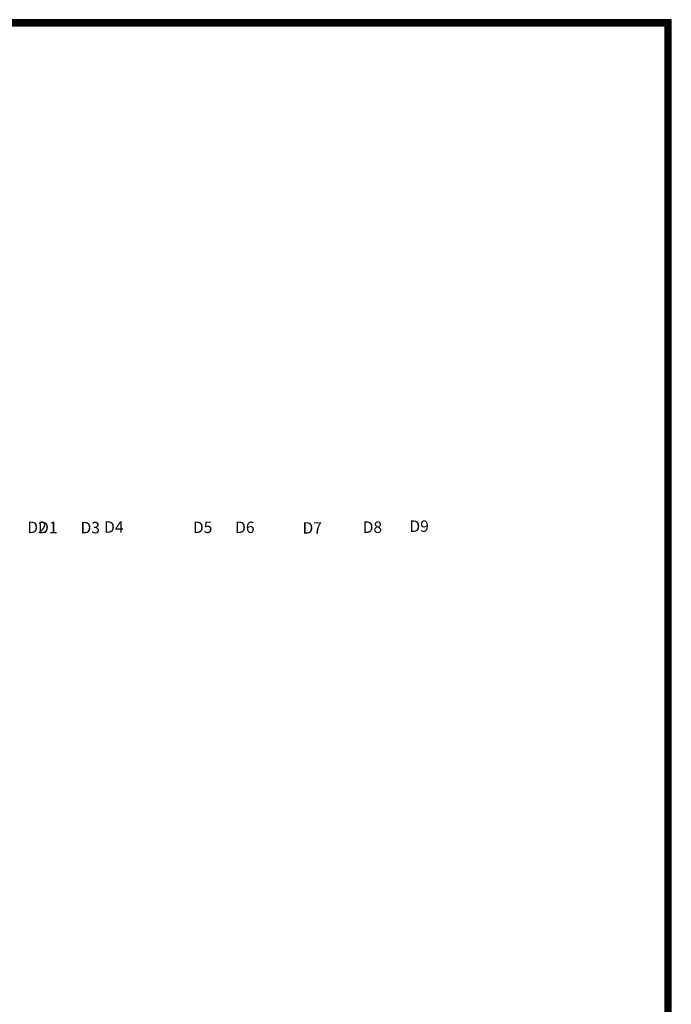
# Model space of a CAD drawing. Extents: x -19644 to 29424, y -24974 to 9406.
# Drawn here: x 17988 to 29364, y -7784 to 9406 of the extents above; entities that cross this region are included whole.
import ezdxf

# ---------------------------------------------------------------- set-up
doc = ezdxf.new("R2010")
doc.units = 0
doc.layers.get('0').update_dxf_attribs({"linetype": 'CONTINUOUS'})
doc.layers.get('Defpoints').update_dxf_attribs({"linetype": 'CONTINUOUS'})
doc.layers.add('Equipment-Text', color=3, linetype='CONTINUOUS')
doc.styles.get("Standard").update_dxf_attribs({"font": 'SimSun.ttf', "width": 0.8})

msp = doc.modelspace()

# ---------------------------------------------------------------- linework, layer by layer
at = {"ltscale": 100, "const_width": 120}
msp.add_lwpolyline([(29304, 9346), (-17424, 9346), (-17424, -24854), (29304, -24854), (29304, 9346)], dxfattribs=at)
at = {"layer": 'Defpoints', "color": 1}
msp.add_lwpolyline([(-19644, -24914), (29364, -24914), (29364, 9406), (-19644, 9406)], close=True, dxfattribs=at)

# ---------------------------------------------------------------- texts
at = {"layer": 'Equipment-Text', "char_height": 200, "width": 344.4, "attachment_point": 1}
for s, insert in [('\\pi67.172;D2 ', (4686, 643)), ('\\pi71.641;D1', (3981, 641)), ('\\pi67.172;D3', (5616, 638)), ('\\pi64.044;D4', (6653, 648)), ('\\pi67.172;D5', (7578, 643)), ('\\pi65.831;D6', (8583, 643)), ('\\pi66.725;D7', (9581, 633)), ('\\pi66.725;D8', (10631, 646)), ('\\pi66.278;D9', (11536, 663))]:
    msp.add_mtext(s, dxfattribs=dict(at, insert=insert))

doc.saveas('drawing.dxf')
